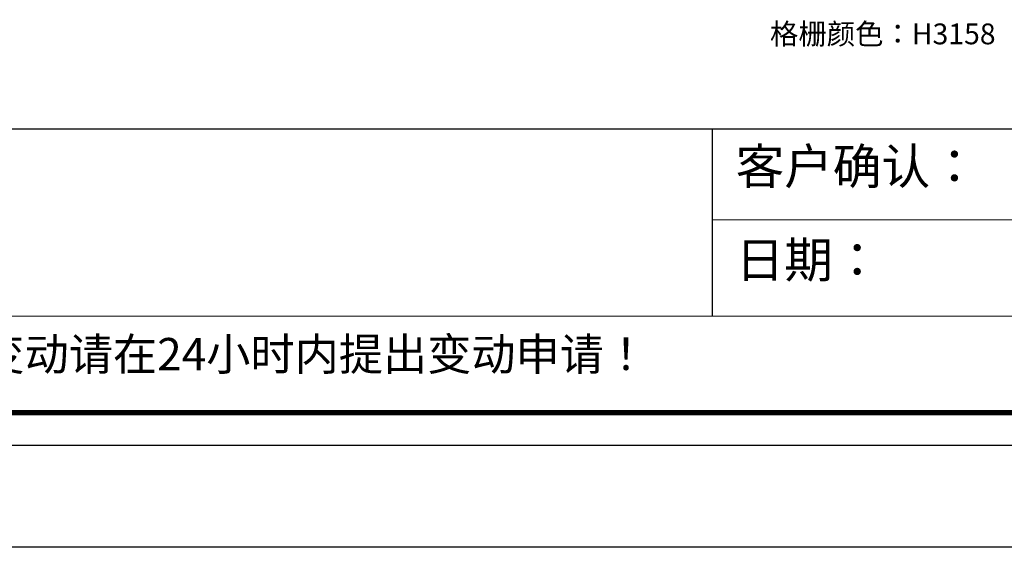
# Model space of a CAD drawing. Units: millimetres. Extents: x 426632 to 441266, y 854529 to 895472.
# Drawn here: x 435093 to 438879, y 854529 to 856557 of the extents above; entities that cross this region are included whole.
import ezdxf

# ---------------------------------------------------------------- set-up
doc = ezdxf.new("R2010")
doc.units = ezdxf.units.MM
doc.header["$LTSCALE"] = 5
doc.layers.add('08打印', color=7, linetype='Continuous')
doc.layers.add('内框图层', color=1, linetype='Continuous')
doc.styles.get("Standard").update_dxf_attribs({"font": 'simhei.ttf'})
doc.styles.add('仿宋', font='simhei.ttf', dxfattribs={"width": 0.75})

msp = doc.modelspace()

# ---------------------------------------------------------------- linework, layer by layer
at = {"color": 0, "lineweight": 9}
for p, q in [((439211.3, 856136.7), (430377.6, 856136.7)), ((439935.4, 855788.2), (437755, 855788.2)), ((439935.4, 855417.3), (428043.5, 855417.3)), ((439935.4, 855046.5), (428043.5, 855046.5)), ((440060.9, 854921), (427917.8, 854921))]:
    msp.add_line(p, q, dxfattribs=at)
at = {"linetype": 'Continuous'}
msp.add_line((437755, 856136.7), (437755, 855417.3), dxfattribs=at)
at = {"color": 240, "true_color": 0xed1f24}
msp.add_lwpolyline([(426632.1, 895471.8), (441265.6, 895471.8), (441265.6, 854529.3), (426632.1, 854529.3)], close=True, dxfattribs=at)
at = {"color": 0, "lineweight": 9}
msp.add_lwpolyline([(440060.9, 854921), (427917.8, 854921), (427917.8, 863248.7), (440060.9, 863248.7)], close=True, dxfattribs=at)
msp.add_lwpolyline([(440060.9, 854921), (427917.8, 854921), (427917.8, 863248.7), (440060.9, 863248.7)], close=True, dxfattribs=at)
at = {"color": 0, "lineweight": 9, "const_width": 20.8}
msp.add_lwpolyline([(439935.4, 855046.5), (428043.5, 855046.5), (428043.5, 863123.2), (439935.4, 863123.2)], close=True, dxfattribs=at)
at = {"layer": '08打印', "color": 0}
msp.add_lwpolyline([(440060.9, 863248.7), (440060.9, 854921), (427917.8, 854921), (427917.8, 863248.7)], close=True, dxfattribs=at)
at = {"layer": '内框图层'}
msp.add_lwpolyline([(430377.6, 863123.2), (439935.4, 863123.2), (439935.4, 856136.7), (430377.6, 856136.7)], close=True, dxfattribs=at)

# ---------------------------------------------------------------- texts
at = {"insert": (437977.7, 856542.7), "char_height": 80, "attachment_point": 1, "style": '仿宋'}
msp.add_mtext_dynamic_manual_height_columns('格栅颜色：H3158', width=821.492, gutter_width=7856.3, heights=[0], dxfattribs=at)
at = {"lineweight": 9, "attachment_point": 1}
for s, insert, char_height, width in [('{\\fSimSun|b0|i0|c134|p54;客户确认：}', (437845.8, 856062.1), 137.005, 7035.614), ('{\\fSimSun|b0|i0|c134|p54;日期：}', (437845.8, 855702.5), 137.005, 7035.614), ('{\\fSimSun|b0|i0|c134|p54;注意！签字代表您能理解并知晓图纸内容及柜体结构，如有变动请在24小时内提出变动申请！}', (430523.8, 855333.9), 124.55, 8061.716)]:
    msp.add_mtext(s, dxfattribs=dict(at, insert=insert, char_height=char_height, width=width))

doc.saveas('drawing.dxf')
